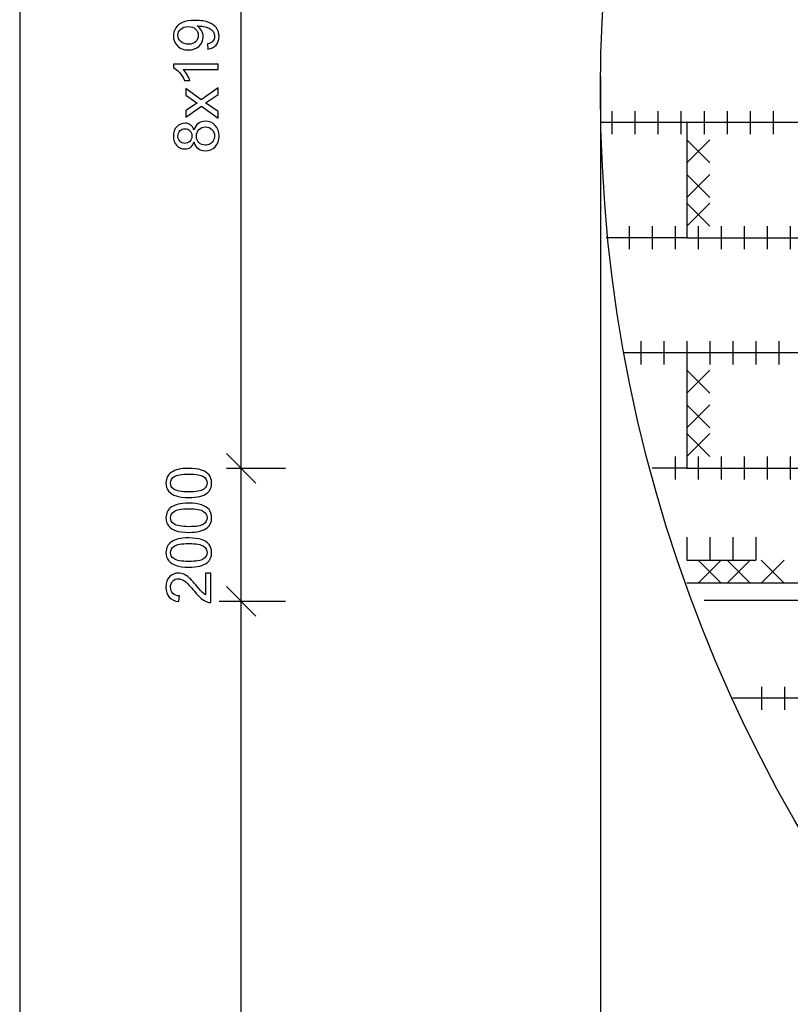
# Model space of a CAD drawing. Units: millimetres. Extents: x -190 to 203, y -142 to 141.
# Drawn here: x -190 to -138, y -35 to 32 of the extents above; entities that cross this region are included whole.
import ezdxf

# ---------------------------------------------------------------- set-up
doc = ezdxf.new("R2010")
doc.units = ezdxf.units.MM
doc.header["$MEASUREMENT"] = 0
doc.layers.add('ÐÙ¯Ú 1', color=7, linetype='Continuous')

msp = doc.modelspace()

# ---------------------------------------------------------------- linework, layer by layer
at = {"layer": 'ÐÙ¯Ú 1'}
msp.add_lwpolyline([(-190, -141.5), (203, -141.5), (203, 141), (-190, 141), (-190, -141.5)], close=True, dxfattribs=at)
msp.add_ellipse((-51.4439, 27.0493), major_axis=(99.2286, 0), ratio=0.9994145, dxfattribs=at)
for points in [[(-175, -72), (-175, -72), (-175, 126.5), (-175, 126.5)], [(-150.6725, 28.0235), (-150.6725, 28.0235), (-150.6725, -79.9146), (-150.6725, -79.9146)], [(-149.893, 25.6855), (-149.893, 25.6855), (-149.893, 24.1268), (-149.893, 24.1268)], [(-148.3346, 25.6855), (-148.3346, 25.6855), (-148.3346, 24.1268), (-148.3346, 24.1268)], [(-146.7759, 25.6855), (-146.7759, 25.6855), (-146.7759, 24.1268), (-146.7759, 24.1268)], [(-145.2173, 25.6855), (-145.2173, 25.6855), (-145.2173, 24.1268), (-145.2173, 24.1268)], [(-143.6586, 25.6855), (-143.6586, 25.6855), (-143.6586, 24.1268), (-143.6586, 24.1268)], [(-142.0999, 25.6855), (-142.0999, 25.6855), (-142.0999, 24.1268), (-142.0999, 24.1268)], [(-140.5412, 25.6855), (-140.5412, 25.6855), (-140.5412, 24.1268), (-140.5412, 24.1268)], [(-138.9826, 25.6855), (-138.9826, 25.6855), (-138.9826, 24.1268), (-138.9826, 24.1268)], [(-144.8274, 24.9061), (-144.8274, 24.9061), (-150.6725, 24.9061), (-150.6725, 24.9061)], [(-144.8274, 23.7371), (-144.8274, 23.7371), (-143.2688, 22.1785), (-143.2688, 22.1785)], [(-143.2688, 23.7371), (-143.2688, 23.7371), (-144.8274, 22.1785), (-144.8274, 22.1785)], [(-144.8274, 21.3991), (-144.8274, 21.3991), (-143.2688, 19.8405), (-143.2688, 19.8405)], [(-143.2688, 21.3991), (-143.2688, 21.3991), (-144.8274, 19.8405), (-144.8274, 19.8405)], [(-144.8274, 19.4508), (-144.8274, 19.4508), (-143.2688, 17.8921), (-143.2688, 17.8921)], [(-143.2688, 19.4508), (-143.2688, 19.4508), (-144.8274, 17.8921), (-144.8274, 17.8921)], [(-148.724, 17.8921), (-148.724, 17.8921), (-148.724, 16.3334), (-148.724, 16.3334)], [(-147.1656, 17.8921), (-147.1656, 17.8921), (-147.1656, 16.3334), (-147.1656, 16.3334)], [(-145.6069, 17.8921), (-145.6069, 17.8921), (-145.6069, 16.3334), (-145.6069, 16.3334)], [(-144.0483, 17.8921), (-144.0483, 17.8921), (-144.0483, 16.3334), (-144.0483, 16.3334)], [(-142.4896, 17.8921), (-142.4896, 17.8921), (-142.4896, 16.3334), (-142.4896, 16.3334)], [(-140.9309, 17.8921), (-140.9309, 17.8921), (-140.9309, 16.3334), (-140.9309, 16.3334)], [(-139.3722, 17.8921), (-139.3722, 17.8921), (-139.3722, 16.3334), (-139.3722, 16.3334)], [(-137.8136, 17.8921), (-137.8136, 17.8921), (-137.8136, 16.3334), (-137.8136, 16.3334)], [(-144.8274, 17.1128), (-144.8274, 17.1128), (-150.2828, 17.1128), (-150.2828, 17.1128)], [(-147.9446, 10.0989), (-147.9446, 10.0989), (-147.9446, 8.5402), (-147.9446, 8.5402)], [(-146.3863, 10.0989), (-146.3863, 10.0989), (-146.3863, 8.5402), (-146.3863, 8.5402)], [(-144.8276, 10.0989), (-144.8276, 10.0989), (-144.8276, 8.5402), (-144.8276, 8.5402)], [(-143.2689, 10.0989), (-143.2689, 10.0989), (-143.2689, 8.5402), (-143.2689, 8.5402)], [(-141.7103, 10.0989), (-141.7103, 10.0989), (-141.7103, 8.5402), (-141.7103, 8.5402)], [(-140.1516, 10.0989), (-140.1516, 10.0989), (-140.1516, 8.5402), (-140.1516, 8.5402)], [(-138.5929, 10.0989), (-138.5929, 10.0989), (-138.5929, 8.5402), (-138.5929, 8.5402)], [(-144.8274, 9.3194), (-144.8274, 9.3194), (-149.1138, 9.3194), (-149.1138, 9.3194)], [(-144.8274, 8.1504), (-144.8274, 8.1504), (-143.2688, 6.5917), (-143.2688, 6.5917)], [(-143.2688, 8.1504), (-143.2688, 8.1504), (-144.8274, 6.5917), (-144.8274, 6.5917)], [(-144.8274, 5.8124), (-144.8274, 5.8124), (-143.2688, 4.2537), (-143.2688, 4.2537)], [(-143.2688, 5.8124), (-143.2688, 5.8124), (-144.8274, 4.2537), (-144.8274, 4.2537)], [(-144.8274, 3.8641), (-144.8274, 3.8641), (-143.2688, 2.3054), (-143.2688, 2.3054)], [(-143.2688, 3.8641), (-143.2688, 3.8641), (-144.8274, 2.3054), (-144.8274, 2.3054)], [(-176, 2.5), (-176, 2.5), (-174, 0.5), (-174, 0.5)], [(-145.6066, 2.3055), (-145.6066, 2.3055), (-145.6066, 0.7469), (-145.6066, 0.7469)], [(-144.0483, 2.3055), (-144.0483, 2.3055), (-144.0483, 0.7469), (-144.0483, 0.7469)], [(-142.4896, 2.3055), (-142.4896, 2.3055), (-142.4896, 0.7469), (-142.4896, 0.7469)], [(-140.9309, 2.3055), (-140.9309, 2.3055), (-140.9309, 0.7469), (-140.9309, 0.7469)], [(-139.3722, 2.3055), (-139.3722, 2.3055), (-139.3722, 0.7469), (-139.3722, 0.7469)], [(-137.8136, 2.3055), (-137.8136, 2.3055), (-137.8136, 0.7469), (-137.8136, 0.7469)], [(-172, 1.5), (-172, 1.5), (-176, 1.5), (-176, 1.5)], [(-144.8274, 1.5261), (-144.8274, 1.5261), (-147.1654, 1.5261), (-147.1654, 1.5261)], [(-144.8273, -3.1496), (-144.8273, -3.1496), (-144.8273, -4.7083), (-144.8273, -4.7083)], [(-143.2686, -3.1496), (-143.2686, -3.1496), (-143.2686, -4.7083), (-143.2686, -4.7083)], [(-141.7099, -3.1496), (-141.7099, -3.1496), (-141.7099, -4.7083), (-141.7099, -4.7083)], [(-140.1513, -3.1496), (-140.1513, -3.1496), (-140.1513, -4.7083), (-140.1513, -4.7083)], [(-144.8271, -4.7085), (-144.8271, -4.7085), (-140.1511, -4.7085), (-140.1511, -4.7085)], [(-144.0481, -4.7089), (-144.0481, -4.7089), (-142.4894, -6.2676), (-142.4894, -6.2676)], [(-142.4894, -4.7089), (-142.4894, -4.7089), (-144.0481, -6.2676), (-144.0481, -6.2676)], [(-142.0998, -4.7086), (-142.0998, -4.7086), (-140.5411, -6.2673), (-140.5411, -6.2673)], [(-140.5411, -4.7086), (-140.5411, -4.7086), (-142.0998, -6.2673), (-142.0998, -6.2673)], [(-139.7863, -4.7086), (-139.7863, -4.7086), (-138.2276, -6.2673), (-138.2276, -6.2673)], [(-138.2276, -4.7086), (-138.2276, -4.7086), (-139.7863, -6.2673), (-139.7863, -6.2673)], [(-176, -6.5), (-176, -6.5), (-174, -8.5), (-174, -8.5)], [(-128.8511, -6.2673), (-128.8511, -6.2673), (-144.8274, -6.2673), (-144.8274, -6.2673)], [(-172, -7.5), (-172, -7.5), (-176.5, -7.5), (-176.5, -7.5)], [(40.6545, -7.4363), (40.6545, -7.4363), (-143.6584, -7.4363), (-143.6584, -7.4363)], [(-139.7616, -13.2812), (-139.7616, -13.2812), (-139.7616, -14.8398), (-139.7616, -14.8398)], [(-138.2032, -13.2812), (-138.2032, -13.2812), (-138.2032, -14.8398), (-138.2032, -14.8398)], [(-128.8511, -14.0607), (-128.8511, -14.0607), (-141.7101, -14.0607), (-141.7101, -14.0607)]]:
    msp.add_open_spline(points, degree=3, dxfattribs=at)
for points, knots in [([(-114.4333, 28.0235), (-114.4333, 28.0235), (-138.9824, 93.4877), (-138.9824, 93.4877), (-138.9824, 93.4877), (-138.9824, 93.4877), (-167.4282, 93.4877), (-167.4282, 93.4877)], [0, 0, 0, 0, 0.5, 0.5, 0.5, 0.5, 1, 1, 1, 1]), ([(-177.2524, 29.8743), (-177.2524, 29.8743), (-177.2856, 30.2318), (-177.2856, 30.2318), (-177.2856, 30.2318), (-177.1177, 30.2621), (-176.9957, 30.32), (-176.9196, 30.4053), (-176.9196, 30.4053), (-176.8441, 30.4906), (-176.8061, 30.5999), (-176.8061, 30.7339), (-176.8061, 30.7339), (-176.8061, 30.8481), (-176.8322, 30.9483), (-176.885, 31.0343), (-176.885, 31.0343), (-176.9372, 31.1203), (-177.007, 31.1908), (-177.0945, 31.2458), (-177.0945, 31.2458), (-177.1819, 31.3016), (-177.3004, 31.3474), (-177.4485, 31.3848), (-177.4485, 31.3848), (-177.5973, 31.4214), (-177.7489, 31.4405), (-177.9033, 31.4405), (-177.9033, 31.4405), (-177.9195, 31.4405), (-177.9449, 31.4398), (-177.9773, 31.4384), (-177.9773, 31.4384), (-177.8596, 31.3636), (-177.763, 31.2621), (-177.6896, 31.1337), (-177.6896, 31.1337), (-177.6156, 31.0047), (-177.5789, 30.8651), (-177.5789, 30.7156), (-177.5789, 30.7156), (-177.5789, 30.4645), (-177.6699, 30.2523), (-177.8518, 30.0788), (-177.8518, 30.0788), (-178.0338, 29.9053), (-178.2728, 29.8186), (-178.5704, 29.8186), (-178.5704, 29.8186), (-178.8778, 29.8186), (-179.1246, 29.9088), (-179.3122, 30.0901), (-179.3122, 30.0901), (-179.4998, 30.2713), (-179.5929, 30.4984), (-179.5929, 30.7713), (-179.5929, 30.7713), (-179.5929, 30.968), (-179.54, 31.1478), (-179.4342, 31.3114), (-179.4342, 31.3114), (-179.3284, 31.4743), (-179.1768, 31.5984), (-178.9808, 31.683), (-178.9808, 31.683), (-178.7848, 31.7677), (-178.5006, 31.81), (-178.1282, 31.81), (-178.1282, 31.81), (-177.7418, 31.81), (-177.4337, 31.7684), (-177.2038, 31.6845), (-177.2038, 31.6845), (-176.9746, 31.5998), (-176.8004, 31.475), (-176.6805, 31.3093), (-176.6805, 31.3093), (-176.5607, 31.1429), (-176.5007, 30.949), (-176.5007, 30.7254), (-176.5007, 30.7254), (-176.5007, 30.4885), (-176.5663, 30.2953), (-176.6982, 30.1451), (-176.6982, 30.1451), (-176.8293, 29.9949), (-177.0141, 29.9046), (-177.2524, 29.8743)], [0, 0, 0, 0, 0.0454545, 0.0454545, 0.0454545, 0.0454545, 0.0909091, 0.0909091, 0.0909091, 0.0909091, 0.1363636, 0.1363636, 0.1363636, 0.1363636, 0.1818182, 0.1818182, 0.1818182, 0.1818182, 0.2272727, 0.2272727, 0.2272727, 0.2272727, 0.2727273, 0.2727273, 0.2727273, 0.2727273, 0.3181818, 0.3181818, 0.3181818, 0.3181818, 0.3636364, 0.3636364, 0.3636364, 0.3636364, 0.4090909, 0.4090909, 0.4090909, 0.4090909, 0.4545455, 0.4545455, 0.4545455, 0.4545455, 0.5, 0.5, 0.5, 0.5, 0.5454545, 0.5454545, 0.5454545, 0.5454545, 0.5909091, 0.5909091, 0.5909091, 0.5909091, 0.6363636, 0.6363636, 0.6363636, 0.6363636, 0.6818182, 0.6818182, 0.6818182, 0.6818182, 0.7272727, 0.7272727, 0.7272727, 0.7272727, 0.7727273, 0.7727273, 0.7727273, 0.7727273, 0.8181818, 0.8181818, 0.8181818, 0.8181818, 0.8636364, 0.8636364, 0.8636364, 0.8636364, 0.9090909, 0.9090909, 0.9090909, 0.9090909, 0.9545455, 0.9545455, 0.9545455, 0.9545455, 1, 1, 1, 1]), ([(-178.5894, 31.3967), (-178.8024, 31.3967), (-178.9723, 31.3403), (-179.0971, 31.2268), (-179.0971, 31.2268), (-179.2227, 31.1126), (-179.2854, 30.9765), (-179.2854, 30.8164), (-179.2854, 30.8164), (-179.2854, 30.6514), (-179.2177, 30.5075), (-179.083, 30.3848), (-179.083, 30.3848), (-178.9477, 30.2621), (-178.7728, 30.2008), (-178.5584, 30.2008), (-178.5584, 30.2008), (-178.3652, 30.2008), (-178.2086, 30.2593), (-178.0881, 30.3757), (-178.0881, 30.3757), (-177.9675, 30.492), (-177.9075, 30.6352), (-177.9075, 30.8058), (-177.9075, 30.8058), (-177.9075, 30.9786), (-177.9675, 31.1196), (-178.0881, 31.2303), (-178.0881, 31.2303), (-178.2086, 31.3417), (-178.3758, 31.3967), (-178.5894, 31.3967)], [0, 0, 0, 0, 0.125, 0.125, 0.125, 0.125, 0.25, 0.25, 0.25, 0.25, 0.375, 0.375, 0.375, 0.375, 0.5, 0.5, 0.5, 0.5, 0.625, 0.625, 0.625, 0.625, 0.75, 0.75, 0.75, 0.75, 0.875, 0.875, 0.875, 0.875, 1, 1, 1, 1]), ([(-176.5522, 28.8659), (-176.5522, 28.8659), (-176.5522, 28.4943), (-176.5522, 28.4943), (-176.5522, 28.4943), (-176.5522, 28.4943), (-178.9216, 28.4943), (-178.9216, 28.4943), (-178.9216, 28.4943), (-178.8362, 28.4048), (-178.7509, 28.2877), (-178.6656, 28.1424), (-178.6656, 28.1424), (-178.5803, 27.9965), (-178.5161, 27.866), (-178.4738, 27.7504), (-178.4738, 27.7504), (-178.4738, 27.7504), (-178.8327, 27.7504), (-178.8327, 27.7504), (-178.8327, 27.7504), (-178.9307, 27.9584), (-179.0492, 28.1403), (-179.1881, 28.2962), (-179.1881, 28.2962), (-179.3277, 28.4513), (-179.4624, 28.562), (-179.5929, 28.6269), (-179.5929, 28.6269), (-179.5929, 28.6269), (-179.5929, 28.8659), (-179.5929, 28.8659), (-179.5929, 28.8659), (-179.5929, 28.8659), (-176.5522, 28.8659), (-176.5522, 28.8659)], [0, 0, 0, 0, 0.1111111, 0.1111111, 0.1111111, 0.1111111, 0.2222222, 0.2222222, 0.2222222, 0.2222222, 0.3333333, 0.3333333, 0.3333333, 0.3333333, 0.4444444, 0.4444444, 0.4444444, 0.4444444, 0.5555556, 0.5555556, 0.5555556, 0.5555556, 0.6666667, 0.6666667, 0.6666667, 0.6666667, 0.7777778, 0.7777778, 0.7777778, 0.7777778, 0.8888889, 0.8888889, 0.8888889, 0.8888889, 1, 1, 1, 1]), ([(-176.5522, 25.2054), (-176.5522, 25.2054), (-177.6925, 26.0072), (-177.6925, 26.0072), (-177.6925, 26.0072), (-177.6925, 26.0072), (-178.746, 25.2654), (-178.746, 25.2654), (-178.746, 25.2654), (-178.746, 25.2654), (-178.746, 25.7301), (-178.746, 25.7301), (-178.746, 25.7301), (-178.746, 25.7301), (-178.2319, 26.0671), (-178.2319, 26.0671), (-178.2319, 26.0671), (-178.1339, 26.1299), (-178.0521, 26.1814), (-177.9858, 26.2195), (-177.9858, 26.2195), (-178.0768, 26.2801), (-178.1572, 26.3358), (-178.2277, 26.3873), (-178.2277, 26.3873), (-178.2277, 26.3873), (-178.746, 26.7568), (-178.746, 26.7568), (-178.746, 26.7568), (-178.746, 26.7568), (-178.746, 27.201), (-178.746, 27.201), (-178.746, 27.201), (-178.746, 27.201), (-177.7129, 26.443), (-177.7129, 26.443), (-177.7129, 26.443), (-177.7129, 26.443), (-176.5522, 27.2589), (-176.5522, 27.2589), (-176.5522, 27.2589), (-176.5522, 27.2589), (-176.5522, 26.8026), (-176.5522, 26.8026), (-176.5522, 26.8026), (-176.5522, 26.8026), (-177.2341, 26.352), (-177.2341, 26.352), (-177.2341, 26.352), (-177.2341, 26.352), (-177.4181, 26.2321), (-177.4181, 26.2321), (-177.4181, 26.2321), (-177.4181, 26.2321), (-176.5522, 25.656), (-176.5522, 25.656), (-176.5522, 25.656), (-176.5522, 25.656), (-176.5522, 25.2054), (-176.5522, 25.2054)], [0, 0, 0, 0, 0.0666667, 0.0666667, 0.0666667, 0.0666667, 0.1333333, 0.1333333, 0.1333333, 0.1333333, 0.2, 0.2, 0.2, 0.2, 0.2666667, 0.2666667, 0.2666667, 0.2666667, 0.3333333, 0.3333333, 0.3333333, 0.3333333, 0.4, 0.4, 0.4, 0.4, 0.4666667, 0.4666667, 0.4666667, 0.4666667, 0.5333333, 0.5333333, 0.5333333, 0.5333333, 0.6, 0.6, 0.6, 0.6, 0.6666667, 0.6666667, 0.6666667, 0.6666667, 0.7333333, 0.7333333, 0.7333333, 0.7333333, 0.8, 0.8, 0.8, 0.8, 0.8666667, 0.8666667, 0.8666667, 0.8666667, 0.9333333, 0.9333333, 0.9333333, 0.9333333, 1, 1, 1, 1]), ([(-178.1945, 23.5695), (-178.2509, 23.4151), (-178.3313, 23.3008), (-178.4364, 23.2261), (-178.4364, 23.2261), (-178.5408, 23.152), (-178.6663, 23.1146), (-178.8123, 23.1146), (-178.8123, 23.1146), (-179.033, 23.1146), (-179.2177, 23.1936), (-179.3679, 23.3523), (-179.3679, 23.3523), (-179.5181, 23.511), (-179.5929, 23.7211), (-179.5929, 23.9841), (-179.5929, 23.9841), (-179.5929, 24.2486), (-179.5167, 24.4615), (-179.363, 24.623), (-179.363, 24.623), (-179.2093, 24.7838), (-179.0224, 24.8642), (-178.8017, 24.8642), (-178.8017, 24.8642), (-178.6614, 24.8642), (-178.5394, 24.8275), (-178.435, 24.7542), (-178.435, 24.7542), (-178.3313, 24.6801), (-178.2509, 24.5687), (-178.1945, 24.4185), (-178.1945, 24.4185), (-178.1339, 24.604), (-178.0359, 24.7457), (-177.9012, 24.843), (-177.9012, 24.843), (-177.7665, 24.9396), (-177.605, 24.9883), (-177.4181, 24.9883), (-177.4181, 24.9883), (-177.1586, 24.9883), (-176.9415, 24.8966), (-176.7652, 24.714), (-176.7652, 24.714), (-176.5889, 24.5306), (-176.5007, 24.2895), (-176.5007, 23.9905), (-176.5007, 23.9905), (-176.5007, 23.6915), (-176.5889, 23.451), (-176.7659, 23.2677), (-176.7659, 23.2677), (-176.9429, 23.0843), (-177.1636, 22.9927), (-177.428, 22.9927), (-177.428, 22.9927), (-177.6248, 22.9927), (-177.7898, 23.0427), (-177.923, 23.1429), (-177.923, 23.1429), (-178.0556, 23.2423), (-178.1466, 23.3847), (-178.1945, 23.5695)], [0, 0, 0, 0, 0.0625, 0.0625, 0.0625, 0.0625, 0.125, 0.125, 0.125, 0.125, 0.1875, 0.1875, 0.1875, 0.1875, 0.25, 0.25, 0.25, 0.25, 0.3125, 0.3125, 0.3125, 0.3125, 0.375, 0.375, 0.375, 0.375, 0.4375, 0.4375, 0.4375, 0.4375, 0.5, 0.5, 0.5, 0.5, 0.5625, 0.5625, 0.5625, 0.5625, 0.625, 0.625, 0.625, 0.625, 0.6875, 0.6875, 0.6875, 0.6875, 0.75, 0.75, 0.75, 0.75, 0.8125, 0.8125, 0.8125, 0.8125, 0.875, 0.875, 0.875, 0.875, 0.9375, 0.9375, 0.9375, 0.9375, 1, 1, 1, 1]), ([(-144.8274, 24.9061), (-144.8274, 24.9061), (-113.654, 24.9061), (-113.654, 24.9061), (-113.654, 24.9061), (-113.654, 24.9061), (-113.654, 17.1128), (-113.654, 17.1128), (-113.654, 17.1128), (-113.654, 17.1128), (-144.8274, 17.1128), (-144.8274, 17.1128), (-144.8274, 17.1128), (-144.8274, 17.1128), (-144.8274, 24.9061), (-144.8274, 24.9061)], [0, 0, 0, 0, 0.25, 0.25, 0.25, 0.25, 0.5, 0.5, 0.5, 0.5, 0.75, 0.75, 0.75, 0.75, 1, 1, 1, 1]), ([(-178.825, 23.4947), (-178.6818, 23.4947), (-178.5647, 23.5413), (-178.4738, 23.6329), (-178.4738, 23.6329), (-178.3828, 23.7253), (-178.337, 23.8452), (-178.337, 23.9926), (-178.337, 23.9926), (-178.337, 24.1357), (-178.3821, 24.2535), (-178.4724, 24.3452), (-178.4724, 24.3452), (-178.5626, 24.4368), (-178.6733, 24.482), (-178.8038, 24.482), (-178.8038, 24.482), (-178.9406, 24.482), (-179.0548, 24.4354), (-179.1479, 24.3409), (-179.1479, 24.3409), (-179.241, 24.2464), (-179.2875, 24.1294), (-179.2875, 23.9884), (-179.2875, 23.9884), (-179.2875, 23.8466), (-179.2417, 23.7288), (-179.1514, 23.6351), (-179.1514, 23.6351), (-179.0605, 23.5413), (-178.9512, 23.4947), (-178.825, 23.4947)], [0, 0, 0, 0, 0.125, 0.125, 0.125, 0.125, 0.25, 0.25, 0.25, 0.25, 0.375, 0.375, 0.375, 0.375, 0.5, 0.5, 0.5, 0.5, 0.625, 0.625, 0.625, 0.625, 0.75, 0.75, 0.75, 0.75, 0.875, 0.875, 0.875, 0.875, 1, 1, 1, 1]), ([(-177.4259, 23.3749), (-177.3201, 23.3749), (-177.2172, 23.4002), (-177.1184, 23.4503), (-177.1184, 23.4503), (-177.019, 23.5004), (-176.9422, 23.5751), (-176.8879, 23.6746), (-176.8879, 23.6746), (-176.8336, 23.774), (-176.8061, 23.8805), (-176.8061, 23.9947), (-176.8061, 23.9947), (-176.8061, 24.1724), (-176.8632, 24.3191), (-176.9781, 24.4347), (-176.9781, 24.4347), (-177.0924, 24.5504), (-177.2376, 24.6082), (-177.4139, 24.6082), (-177.4139, 24.6082), (-177.593, 24.6082), (-177.7411, 24.549), (-177.8582, 24.4298), (-177.8582, 24.4298), (-177.9752, 24.3106), (-178.0338, 24.1611), (-178.0338, 23.982), (-178.0338, 23.982), (-178.0338, 23.8071), (-177.9759, 23.6626), (-177.8596, 23.5476), (-177.8596, 23.5476), (-177.7439, 23.4327), (-177.5994, 23.3749), (-177.4259, 23.3749)], [0, 0, 0, 0, 0.1111111, 0.1111111, 0.1111111, 0.1111111, 0.2222222, 0.2222222, 0.2222222, 0.2222222, 0.3333333, 0.3333333, 0.3333333, 0.3333333, 0.4444444, 0.4444444, 0.4444444, 0.4444444, 0.5555556, 0.5555556, 0.5555556, 0.5555556, 0.6666667, 0.6666667, 0.6666667, 0.6666667, 0.7777778, 0.7777778, 0.7777778, 0.7777778, 0.8888889, 0.8888889, 0.8888889, 0.8888889, 1, 1, 1, 1]), ([(-144.8274, 9.3194), (-144.8274, 9.3194), (-113.654, 9.3194), (-113.654, 9.3194), (-113.654, 9.3194), (-113.654, 9.3194), (-113.654, 1.5261), (-113.654, 1.5261), (-113.654, 1.5261), (-113.654, 1.5261), (-144.8274, 1.5261), (-144.8274, 1.5261), (-144.8274, 1.5261), (-144.8274, 1.5261), (-144.8274, 9.3194), (-144.8274, 9.3194)], [0, 0, 0, 0, 0.25, 0.25, 0.25, 0.25, 0.5, 0.5, 0.5, 0.5, 0.75, 0.75, 0.75, 0.75, 1, 1, 1, 1]), ([(-178.5457, -0.475), (-178.904, -0.475), (-179.1924, -0.4383), (-179.4103, -0.3643), (-179.4103, -0.3643), (-179.6289, -0.291), (-179.7974, -0.181), (-179.9159, -0.0357), (-179.9159, -0.0357), (-180.0343, 0.1096), (-180.0929, 0.2922), (-180.0929, 0.5122), (-180.0929, 0.5122), (-180.0929, 0.6751), (-180.0604, 0.8176), (-179.9949, 0.9403), (-179.9949, 0.9403), (-179.93, 1.063), (-179.8355, 1.1638), (-179.7121, 1.2442), (-179.7121, 1.2442), (-179.5887, 1.3239), (-179.4385, 1.3866), (-179.2615, 1.4318), (-179.2615, 1.4318), (-179.0845, 1.4776), (-178.8461, 1.5002), (-178.5457, 1.5002), (-178.5457, 1.5002), (-178.1903, 1.5002), (-177.904, 1.4635), (-177.6854, 1.3909), (-177.6854, 1.3909), (-177.4668, 1.3175), (-177.2983, 1.2082), (-177.1791, 1.063), (-177.1791, 1.063), (-177.06, 0.9177), (-177.0007, 0.7343), (-177.0007, 0.5122), (-177.0007, 0.5122), (-177.0007, 0.2203), (-177.1051, -0.0089), (-177.3145, -0.1753), (-177.3145, -0.1753), (-177.5663, -0.3749), (-177.9774, -0.475), (-178.5457, -0.475)], [0, 0, 0, 0, 0.0833333, 0.0833333, 0.0833333, 0.0833333, 0.1666667, 0.1666667, 0.1666667, 0.1666667, 0.25, 0.25, 0.25, 0.25, 0.3333333, 0.3333333, 0.3333333, 0.3333333, 0.4166667, 0.4166667, 0.4166667, 0.4166667, 0.5, 0.5, 0.5, 0.5, 0.5833333, 0.5833333, 0.5833333, 0.5833333, 0.6666667, 0.6666667, 0.6666667, 0.6666667, 0.75, 0.75, 0.75, 0.75, 0.8333333, 0.8333333, 0.8333333, 0.8333333, 0.9166667, 0.9166667, 0.9166667, 0.9166667, 1, 1, 1, 1]), ([(-178.5457, -0.0928), (-178.0486, -0.0928), (-177.7179, -0.0343), (-177.5529, 0.0821), (-177.5529, 0.0821), (-177.3886, 0.1984), (-177.3061, 0.3416), (-177.3061, 0.5122), (-177.3061, 0.5122), (-177.3061, 0.6836), (-177.3893, 0.8267), (-177.5543, 0.9431), (-177.5543, 0.9431), (-177.7193, 1.0594), (-178.05, 1.118), (-178.5457, 1.118), (-178.5457, 1.118), (-179.0443, 1.118), (-179.3757, 1.0594), (-179.5393, 0.9431), (-179.5393, 0.9431), (-179.7036, 0.8267), (-179.7854, 0.6822), (-179.7854, 0.5087), (-179.7854, 0.5087), (-179.7854, 0.3373), (-179.7128, 0.2012), (-179.5682, 0.099), (-179.5682, 0.099), (-179.3842, -0.0286), (-179.0429, -0.0928), (-178.5457, -0.0928)], [0, 0, 0, 0, 0.125, 0.125, 0.125, 0.125, 0.25, 0.25, 0.25, 0.25, 0.375, 0.375, 0.375, 0.375, 0.5, 0.5, 0.5, 0.5, 0.625, 0.625, 0.625, 0.625, 0.75, 0.75, 0.75, 0.75, 0.875, 0.875, 0.875, 0.875, 1, 1, 1, 1]), ([(-178.5457, -2.8281), (-178.904, -2.8281), (-179.1924, -2.7914), (-179.4103, -2.7174), (-179.4103, -2.7174), (-179.6289, -2.6441), (-179.7974, -2.5341), (-179.9159, -2.3888), (-179.9159, -2.3888), (-180.0343, -2.2435), (-180.0929, -2.0609), (-180.0929, -1.8409), (-180.0929, -1.8409), (-180.0929, -1.678), (-180.0604, -1.5355), (-179.9949, -1.4128), (-179.9949, -1.4128), (-179.93, -1.2901), (-179.8355, -1.1893), (-179.7121, -1.1089), (-179.7121, -1.1089), (-179.5887, -1.0292), (-179.4385, -0.9665), (-179.2615, -0.9213), (-179.2615, -0.9213), (-179.0845, -0.8755), (-178.8461, -0.8529), (-178.5457, -0.8529), (-178.5457, -0.8529), (-178.1903, -0.8529), (-177.904, -0.8896), (-177.6854, -0.9622), (-177.6854, -0.9622), (-177.4668, -1.0356), (-177.2983, -1.1449), (-177.1791, -1.2901), (-177.1791, -1.2901), (-177.06, -1.4354), (-177.0007, -1.6188), (-177.0007, -1.8409), (-177.0007, -1.8409), (-177.0007, -2.1328), (-177.1051, -2.362), (-177.3145, -2.5284), (-177.3145, -2.5284), (-177.5663, -2.728), (-177.9774, -2.8281), (-178.5457, -2.8281)], [0, 0, 0, 0, 0.0833333, 0.0833333, 0.0833333, 0.0833333, 0.1666667, 0.1666667, 0.1666667, 0.1666667, 0.25, 0.25, 0.25, 0.25, 0.3333333, 0.3333333, 0.3333333, 0.3333333, 0.4166667, 0.4166667, 0.4166667, 0.4166667, 0.5, 0.5, 0.5, 0.5, 0.5833333, 0.5833333, 0.5833333, 0.5833333, 0.6666667, 0.6666667, 0.6666667, 0.6666667, 0.75, 0.75, 0.75, 0.75, 0.8333333, 0.8333333, 0.8333333, 0.8333333, 0.9166667, 0.9166667, 0.9166667, 0.9166667, 1, 1, 1, 1]), ([(-178.5457, -2.4459), (-178.0486, -2.4459), (-177.7179, -2.3874), (-177.5529, -2.271), (-177.5529, -2.271), (-177.3886, -2.1547), (-177.3061, -2.0115), (-177.3061, -1.8409), (-177.3061, -1.8409), (-177.3061, -1.6695), (-177.3893, -1.5264), (-177.5543, -1.41), (-177.5543, -1.41), (-177.7193, -1.2937), (-178.05, -1.2351), (-178.5457, -1.2351), (-178.5457, -1.2351), (-179.0443, -1.2351), (-179.3757, -1.2937), (-179.5393, -1.41), (-179.5393, -1.41), (-179.7036, -1.5264), (-179.7854, -1.6709), (-179.7854, -1.8444), (-179.7854, -1.8444), (-179.7854, -2.0158), (-179.7128, -2.1519), (-179.5682, -2.2541), (-179.5682, -2.2541), (-179.3842, -2.3817), (-179.0429, -2.4459), (-178.5457, -2.4459)], [0, 0, 0, 0, 0.125, 0.125, 0.125, 0.125, 0.25, 0.25, 0.25, 0.25, 0.375, 0.375, 0.375, 0.375, 0.5, 0.5, 0.5, 0.5, 0.625, 0.625, 0.625, 0.625, 0.75, 0.75, 0.75, 0.75, 0.875, 0.875, 0.875, 0.875, 1, 1, 1, 1]), ([(-178.5457, -5.1812), (-178.904, -5.1812), (-179.1924, -5.1445), (-179.4103, -5.0705), (-179.4103, -5.0705), (-179.6289, -4.9972), (-179.7974, -4.8872), (-179.9159, -4.7419), (-179.9159, -4.7419), (-180.0343, -4.5966), (-180.0929, -4.414), (-180.0929, -4.194), (-180.0929, -4.194), (-180.0929, -4.0311), (-180.0604, -3.8886), (-179.9949, -3.7659), (-179.9949, -3.7659), (-179.93, -3.6432), (-179.8355, -3.5424), (-179.7121, -3.462), (-179.7121, -3.462), (-179.5887, -3.3823), (-179.4385, -3.3196), (-179.2615, -3.2744), (-179.2615, -3.2744), (-179.0845, -3.2286), (-178.8461, -3.206), (-178.5457, -3.206), (-178.5457, -3.206), (-178.1903, -3.206), (-177.904, -3.2427), (-177.6854, -3.3153), (-177.6854, -3.3153), (-177.4668, -3.3887), (-177.2983, -3.498), (-177.1791, -3.6432), (-177.1791, -3.6432), (-177.06, -3.7885), (-177.0007, -3.9719), (-177.0007, -4.194), (-177.0007, -4.194), (-177.0007, -4.4859), (-177.1051, -4.7151), (-177.3145, -4.8815), (-177.3145, -4.8815), (-177.5663, -5.0811), (-177.9774, -5.1812), (-178.5457, -5.1812)], [0, 0, 0, 0, 0.0833333, 0.0833333, 0.0833333, 0.0833333, 0.1666667, 0.1666667, 0.1666667, 0.1666667, 0.25, 0.25, 0.25, 0.25, 0.3333333, 0.3333333, 0.3333333, 0.3333333, 0.4166667, 0.4166667, 0.4166667, 0.4166667, 0.5, 0.5, 0.5, 0.5, 0.5833333, 0.5833333, 0.5833333, 0.5833333, 0.6666667, 0.6666667, 0.6666667, 0.6666667, 0.75, 0.75, 0.75, 0.75, 0.8333333, 0.8333333, 0.8333333, 0.8333333, 0.9166667, 0.9166667, 0.9166667, 0.9166667, 1, 1, 1, 1]), ([(-178.5457, -4.799), (-178.0486, -4.799), (-177.7179, -4.7405), (-177.5529, -4.6241), (-177.5529, -4.6241), (-177.3886, -4.5078), (-177.3061, -4.3646), (-177.3061, -4.194), (-177.3061, -4.194), (-177.3061, -4.0226), (-177.3893, -3.8795), (-177.5543, -3.7631), (-177.5543, -3.7631), (-177.7193, -3.6468), (-178.05, -3.5882), (-178.5457, -3.5882), (-178.5457, -3.5882), (-179.0443, -3.5882), (-179.3757, -3.6468), (-179.5393, -3.7631), (-179.5393, -3.7631), (-179.7036, -3.8795), (-179.7854, -4.024), (-179.7854, -4.1975), (-179.7854, -4.1975), (-179.7854, -4.3689), (-179.7128, -4.505), (-179.5682, -4.6072), (-179.5682, -4.6072), (-179.3842, -4.7348), (-179.0429, -4.799), (-178.5457, -4.799)], [0, 0, 0, 0, 0.125, 0.125, 0.125, 0.125, 0.25, 0.25, 0.25, 0.25, 0.375, 0.375, 0.375, 0.375, 0.5, 0.5, 0.5, 0.5, 0.625, 0.625, 0.625, 0.625, 0.75, 0.75, 0.75, 0.75, 0.875, 0.875, 0.875, 0.875, 1, 1, 1, 1]), ([(-177.4097, -5.5796), (-177.4097, -5.5796), (-177.0522, -5.5796), (-177.0522, -5.5796), (-177.0522, -5.5796), (-177.0522, -5.5796), (-177.0522, -7.5816), (-177.0522, -7.5816), (-177.0522, -7.5816), (-177.1418, -7.5844), (-177.2278, -7.5703), (-177.3103, -7.5385), (-177.3103, -7.5385), (-177.4471, -7.4878), (-177.5811, -7.406), (-177.7129, -7.2939), (-177.7129, -7.2939), (-177.8455, -7.181), (-177.9985, -7.0188), (-178.172, -6.8073), (-178.172, -6.8073), (-178.4421, -6.478), (-178.6557, -6.2551), (-178.8137, -6.1395), (-178.8137, -6.1395), (-178.971, -6.0238), (-179.1205, -5.966), (-179.2608, -5.966), (-179.2608, -5.966), (-179.4082, -5.966), (-179.5323, -6.0189), (-179.6338, -6.124), (-179.6338, -6.124), (-179.7347, -6.2298), (-179.7854, -6.3673), (-179.7854, -6.5365), (-179.7854, -6.5365), (-179.7854, -6.7156), (-179.7318, -6.8588), (-179.6239, -6.9659), (-179.6239, -6.9659), (-179.5168, -7.0738), (-179.368, -7.1281), (-179.1783, -7.1295), (-179.1783, -7.1295), (-179.1783, -7.1295), (-179.2171, -7.5117), (-179.2171, -7.5117), (-179.2171, -7.5117), (-179.5027, -7.4857), (-179.7198, -7.3869), (-179.8693, -7.2163), (-179.8693, -7.2163), (-180.0188, -7.0456), (-180.0929, -6.8157), (-180.0929, -6.528), (-180.0929, -6.528), (-180.0929, -6.2375), (-180.0125, -6.0076), (-179.8517, -5.8384), (-179.8517, -5.8384), (-179.6902, -5.6684), (-179.4907, -5.5838), (-179.2523, -5.5838), (-179.2523, -5.5838), (-179.131, -5.5838), (-179.0119, -5.6085), (-178.8948, -5.6586), (-178.8948, -5.6586), (-178.7777, -5.7079), (-178.6543, -5.7904), (-178.5253, -5.9054), (-178.5253, -5.9054), (-178.3955, -6.0203), (-178.2178, -6.2114), (-177.9922, -6.4787), (-177.9922, -6.4787), (-177.8046, -6.7015), (-177.6777, -6.8447), (-177.6107, -6.9081), (-177.6107, -6.9081), (-177.5444, -6.9716), (-177.4774, -7.0238), (-177.4097, -7.0654), (-177.4097, -7.0654), (-177.4097, -7.0654), (-177.4097, -5.5796), (-177.4097, -5.5796)], [0, 0, 0, 0, 0.0454545, 0.0454545, 0.0454545, 0.0454545, 0.0909091, 0.0909091, 0.0909091, 0.0909091, 0.1363636, 0.1363636, 0.1363636, 0.1363636, 0.1818182, 0.1818182, 0.1818182, 0.1818182, 0.2272727, 0.2272727, 0.2272727, 0.2272727, 0.2727273, 0.2727273, 0.2727273, 0.2727273, 0.3181818, 0.3181818, 0.3181818, 0.3181818, 0.3636364, 0.3636364, 0.3636364, 0.3636364, 0.4090909, 0.4090909, 0.4090909, 0.4090909, 0.4545455, 0.4545455, 0.4545455, 0.4545455, 0.5, 0.5, 0.5, 0.5, 0.5454545, 0.5454545, 0.5454545, 0.5454545, 0.5909091, 0.5909091, 0.5909091, 0.5909091, 0.6363636, 0.6363636, 0.6363636, 0.6363636, 0.6818182, 0.6818182, 0.6818182, 0.6818182, 0.7272727, 0.7272727, 0.7272727, 0.7272727, 0.7727273, 0.7727273, 0.7727273, 0.7727273, 0.8181818, 0.8181818, 0.8181818, 0.8181818, 0.8636364, 0.8636364, 0.8636364, 0.8636364, 0.9090909, 0.9090909, 0.9090909, 0.9090909, 0.9545455, 0.9545455, 0.9545455, 0.9545455, 1, 1, 1, 1])]:
    msp.add_open_spline(points, degree=3, knots=knots, dxfattribs=at)

doc.saveas('drawing.dxf')
